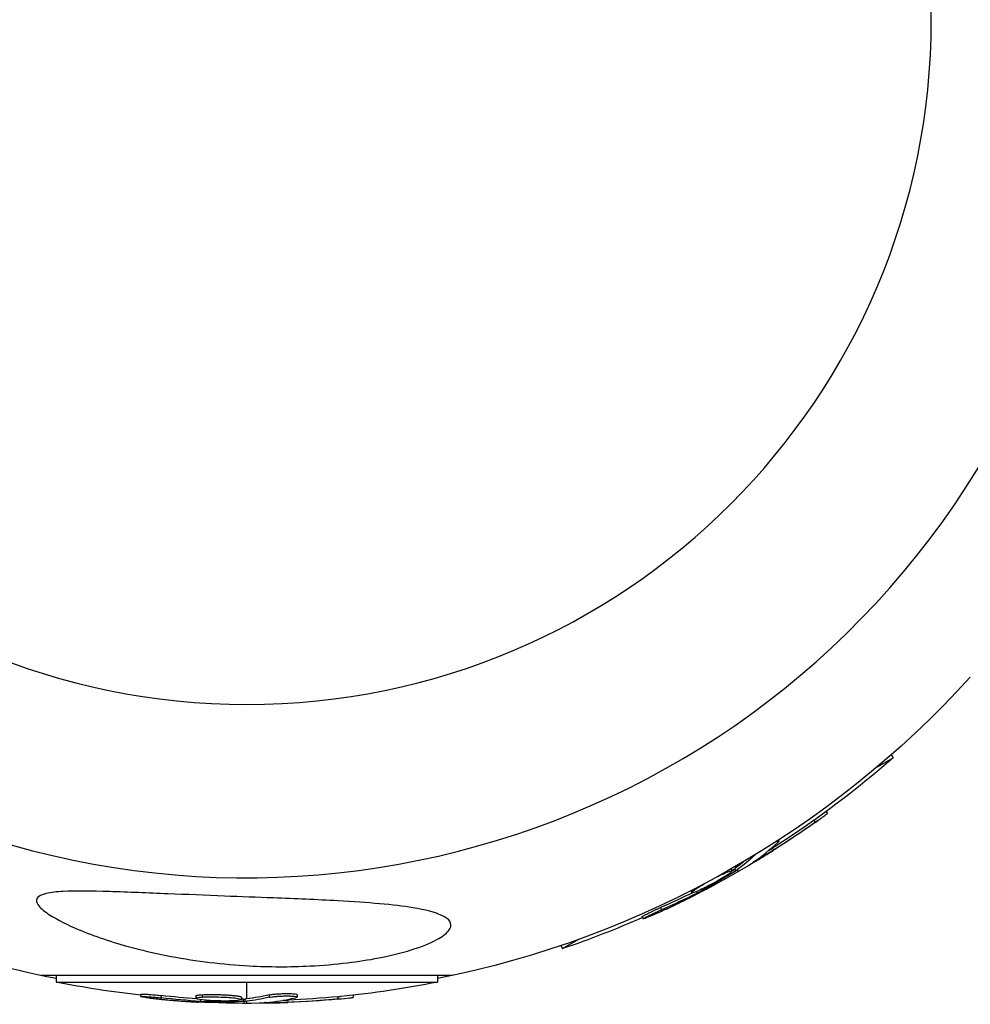
# Model space of a CAD drawing. Units: millimetres. Extents: x -11569 to 10697, y -6983 to 7386.
# Drawn here: x 5834 to 5934, y 4970 to 5073 of the extents above; entities that cross this region are included whole.
import ezdxf

# ---------------------------------------------------------------- set-up
doc = ezdxf.new("R2010")
doc.units = ezdxf.units.MM
doc.header["$LTSCALE"] = 20
doc.layers.add('2d', color=230, linetype='Continuous')

msp = doc.modelspace()

# ---------------------------------------------------------------- linework, layer by layer
at = {"layer": '2d'}
for p, q in [((5925.8, 4995.88), (5925.98, 4995.57)), ((5924.33, 4994.62), (5925.98, 4995.57)), ((5918.96, 4989.93), (5919.08, 4989.72)), ((5917.66, 4988.99), (5917.79, 4988.77)), ((5913.92, 4986.89), (5913.96, 4986.82)), ((5911.44, 4985.34), (5911.44, 4985.33)), ((5913.29, 4986.06), (5913.41, 4985.84)), ((5911.63, 4984.83), (5911.66, 4984.77)), ((5908.92, 4983.85), (5909.03, 4983.66)), ((5909.17, 4983.79), (5909.29, 4983.57)), ((5909.32, 4983.89), (5909.45, 4983.67)), ((5909.48, 4984.01), (5909.41, 4984.13)), ((5909.72, 4983.6), (5909.61, 4983.79)), ((5904.7, 4981.57), (5904.81, 4981.38)), ((5905.29, 4981.5), (5905.39, 4981.34)), ((5905.31, 4981.89), (5905.35, 4981.84)), ((5905.85, 4981.74), (5905.93, 4981.62)), ((5901.51, 4979.81), (5901.64, 4979.59)), ((5899.58, 4978.85), (5899.7, 4978.63)), ((5891.22, 4975.5), (5892.87, 4976.45)), ((5891.04, 4975.81), (5891.22, 4975.5)), ((5879.65, 4972.66), (5836.35, 4972.66)), ((5837.93, 4972.66), (5837.93, 4971.97)), ((5837.93, 4971.97), (5878.07, 4971.97)), ((5858, 4970.21), (5858, 4971.97)), ((5878.07, 4972.66), (5878.07, 4971.97)), ((5846.84, 4970.7), (5846.84, 4970.45)), ((5849, 4970.56), (5849, 4970.31)), ((5852.64, 4970.52), (5852.64, 4970.27)), ((5853.12, 4970.13), (5853.12, 4969.95)), ((5853.33, 4970.65), (5853.33, 4970.4)), ((5853.73, 4970.07), (5853.73, 4969.92)), ((5854.84, 4970.42), (5854.84, 4970.42)), ((5854.84, 4970.42), (5854.84, 4970.42)), ((5856, 4970.62), (5856, 4970.62)), ((5857.43, 4970.38), (5857.43, 4970.13)), ((5857.62, 4970.18), (5857.62, 4969.93)), ((5857.8, 4970.19), (5857.8, 4969.94)), ((5858, 4969.74), (5858, 4969.96)), ((5860.27, 4969.86), (5860.27, 4969.78)), ((5860.36, 4970.63), (5860.36, 4970.38)), ((5862.32, 4970.09), (5862.32, 4969.84)), ((5862.79, 4970.51), (5862.79, 4970.51)), ((5863.29, 4970.66), (5863.29, 4970.41)), ((5867.58, 4970.44), (5867.58, 4970.19)), ((5869.17, 4970.6), (5869.17, 4970.37))]:
    msp.add_line(p, q, dxfattribs=at)
at = {"layer": '2d', "extrusion": (0, 0, -1)}
msp.add_circle((-5858, 5073.18), 72, dxfattribs=at)
at = {"layer": '2d'}
for start, end in [(61.2701, 238.7299), (241.2701, 58.7299)]:
    msp.add_arc((5858, 5073.18), 90.23, start, end, dxfattribs=at)
at = {"layer": '2d', "extrusion": (0, 0, -1)}
for centre, radius, start, end in [((-5858, 5073.18), 102.82, 222.2493, 258.7436), ((-5858.34, 5072.58), 102.5, 228.708, 234.4788), ((-5858.47, 5072.37), 102.5, 234.4787, 242.1677), ((-5858, 5073.18), 102.82, 281.2564, 298.8854), ((-5858.34, 5072.58), 102.5, 246.2489, 251.292), ((-5858, 5072.49), 102.5, 276.2489, 281.292), ((-5858, 5072.49), 102.5, 258.708, 264.4788), ((-5858, 5072.24), 102.5, 264.4787, 272.1677), ((-5858, 5073.18), 102.82, 272.0913, 272.0923), ((-5858, 5073.18), 102.82, 271.2164, 271.217)]:
    msp.add_arc(centre, radius, start, end, dxfattribs=at)
for centre, major_axis, ratio, start_param, end_param in [((5858.57, 5072.71), (-51.24, 88.76), 0.987104, 3.049326, 3.10138), ((5858.69, 5072.49), (-51.24, 88.76), 0.987104, 3.049326, 3.10138), ((5856.03, 5070.96), (-51.23, 88.72), 0.473523, 3.034641, 3.083454), ((5855.9, 5071.17), (-51.23, 88.72), 0.473523, 3.062294, 3.083454), ((5855.9, 5071.17), (-51.23, 88.72), 0.473523, 3.083454, 3.087544), ((5856.03, 5070.96), (-51.23, 88.72), 0.473523, 3.083454, 3.087544), ((5859.05, 5072.99), (-51.24, 88.75), 0.926659, 3.206029, 3.245104), ((5859.17, 5072.77), (-51.24, 88.75), 0.926659, 3.201605, 3.245104), ((5858.81, 5072.49), (0, 102.48), 0.926659, 3.206029, 3.245104), ((5858.81, 5072.24), (0, 102.48), 0.926659, 3.201605, 3.245104), ((5855.18, 5072.49), (0, 102.45), 0.473523, 3.083454, 3.087544), ((5855.18, 5072.24), (0, 102.45), 0.473523, 3.083454, 3.087544), ((5855.18, 5072.49), (0, 102.45), 0.473523, 3.034641, 3.083454), ((5855.18, 5072.24), (0, 102.45), 0.473523, 3.034641, 3.083454), ((5858.26, 5072.49), (0, 102.49), 0.987104, 3.049326, 3.10138), ((5858.26, 5072.24), (0, 102.49), 0.987104, 3.049326, 3.10138)]:
    msp.add_ellipse(centre, major_axis=major_axis, ratio=ratio, start_param=start_param, end_param=end_param, dxfattribs=at)
at = {"layer": '2d'}
for centre, major_axis in [((5858.47, 5072.37), (-51.25, 88.77)), ((5858.01, 5072.24), (0, 102.5))]:
    msp.add_ellipse(centre, major_axis=major_axis, ratio=0.465742, start_param=3.183029, end_param=3.24863, dxfattribs=at)
for points, knots in [([(5917.79, 4988.77), (5918.19, 4989.06), (5918.56, 4989.32), (5918.98, 4989.64), (5919.08, 4989.72), (5919.08, 4989.72)], [0, 0, 0, 0, 0.25, 0.25, 0.4513626, 0.4513626, 0.4513626, 0.4513626]), ([(5917.66, 4988.99), (5917.71, 4989.03), (5917.76, 4989.06), (5917.83, 4989.11), (5917.86, 4989.13), (5917.89, 4989.15), (5917.89, 4989.15), (5917.9, 4989.16)], [0, 0, 0, 0, 0.03125, 0.03125, 0.046875, 0.046875, 0.04983203, 0.04983203, 0.04983203, 0.04983203]), ([(5913.73, 4986.77), (5913.79, 4986.8), (5913.85, 4986.81), (5913.89, 4986.82), (5913.94, 4986.84), (5913.96, 4986.83), (5913.96, 4986.81), (5913.97, 4986.79), (5913.94, 4986.76), (5913.9, 4986.71), (5913.88, 4986.69), (5913.87, 4986.68), (5913.85, 4986.66)], [0.671094, 0.671094, 0.671094, 0.671094, 0.75277, 0.75277, 0.75277, 0.8604355, 0.8604355, 0.8604355, 0.9687025, 0.9687025, 0.9687025, 1, 1, 1, 1]), ([(5911.39, 4984.67), (5911.33, 4984.62), (5911.28, 4984.59), (5911.27, 4984.57), (5911.25, 4984.55), (5911.25, 4984.55), (5911.28, 4984.56), (5911.31, 4984.58), (5911.37, 4984.6), (5911.44, 4984.65), (5911.5, 4984.68), (5911.58, 4984.72), (5911.66, 4984.77)], [0, 0, 0, 0, 0.263282, 0.263282, 0.263282, 0.526692, 0.526692, 0.526692, 0.789921, 0.789921, 0.789921, 1, 1, 1, 1]), ([(5909.29, 4983.57), (5909.01, 4983.4), (5908.74, 4983.23), (5908.18, 4982.9), (5907.9, 4982.74), (5907.34, 4982.41), (5907.06, 4982.25), (5906.64, 4982.01), (5906.49, 4981.93), (5906.21, 4981.77), (5906.07, 4981.7), (5905.93, 4981.62)], [0, 0, 0, 0, 0.25, 0.25, 0.5, 0.5, 0.75, 0.75, 0.875, 0.875, 1, 1, 1, 1]), ([(5907.51, 4983.06), (5907.81, 4983.21), (5908.09, 4983.35), (5908.75, 4983.63), (5909, 4983.7), (5909.06, 4983.61), (5908.87, 4983.45), (5908.5, 4983.2)], [0.6786617, 0.6786617, 0.6786617, 0.6786617, 0.75, 0.75, 0.875, 0.875, 0.9988689, 0.9988689, 0.9988689, 0.9988689]), ([(5909.29, 4983.57), (5909.33, 4983.59), (5909.36, 4983.61), (5909.39, 4983.63), (5909.41, 4983.65), (5909.43, 4983.66), (5909.45, 4983.67)], [0, 0, 0, 0, 0.536906, 0.536906, 0.536906, 1, 1, 1, 1]), ([(5908.49, 4983.2), (5908.12, 4982.95), (5907.58, 4982.64), (5906.48, 4982.04), (5905.92, 4981.76), (5905.1, 4981.41), (5904.84, 4981.33), (5904.78, 4981.42), (5904.97, 4981.59), (5905.34, 4981.83)], [0, 0, 0, 0, 0.125, 0.125, 0.25, 0.25, 0.375, 0.375, 0.4988549, 0.4988549, 0.4988549, 0.4988549]), ([(5878.78, 4978.85), (5879.12, 4978.66), (5879.35, 4978.44), (5879.52, 4977.93), (5879.45, 4977.66), (5878.97, 4977.05), (5878.55, 4976.74), (5877.32, 4976.08), (5876.42, 4975.71), (5874.24, 4975.04), (5873.07, 4974.75), (5870.81, 4974.31), (5869.7, 4974.14), (5867.3, 4973.85), (5865.97, 4973.74), (5862.52, 4973.56), (5860.35, 4973.57), (5856.86, 4973.76), (5855.48, 4973.88), (5851.37, 4974.38), (5848.64, 4974.89), (5843.83, 4976.16), (5841.87, 4976.84), (5839.2, 4977.97), (5838.09, 4978.51), (5836.8, 4979.35), (5836.38, 4979.67), (5835.96, 4980.19), (5835.86, 4980.39), (5835.88, 4980.74), (5835.97, 4980.87), (5836.31, 4981.12), (5836.58, 4981.21), (5837.39, 4981.4), (5838.03, 4981.47), (5839.96, 4981.57), (5841.64, 4981.55), (5845.52, 4981.43), (5847.63, 4981.34), (5851.65, 4981.18), (5853.66, 4981.1), (5857.37, 4980.95), (5859.1, 4980.88), (5860.79, 4980.82), (5863.07, 4980.73), (5865.36, 4980.64), (5870.78, 4980.34), (5873.46, 4980.12), (5876.82, 4979.57), (5877.84, 4979.3), (5878.61, 4978.94), (5878.7, 4978.9), (5878.78, 4978.85)], [-104.485264, -104.485264, -104.485264, -104.485264, -100.598786, -100.598786, -96.671929, -96.671929, -92.544577, -92.544577, -87.59023, -87.59023, -82.913507, -82.913507, -78.751396, -78.751396, -73.899367, -73.899367, -66.05257, -66.05257, -60.956691, -60.956691, -50.664723, -50.664723, -41.665184, -41.665184, -35.613595, -35.613595, -32.391806, -32.391806, -30.304297, -30.304297, -28.567857, -28.567857, -26.664609, -26.664609, -23.618001, -23.618001, -17.480631, -17.480631, -11.147852, -11.147852, -5.152759, -5.152759, 0, 0, 0, 6.898473, 6.898473, 17.02274, 17.02274, 23.86477, 23.86477, 24.810611, 24.810611, 24.810611, 24.810611]), ([(5905.39, 4981.34), (5905.46, 4981.37), (5905.53, 4981.41), (5905.61, 4981.45), (5905.68, 4981.49), (5905.76, 4981.53), (5905.83, 4981.56), (5905.86, 4981.58), (5905.89, 4981.6), (5905.93, 4981.62)], [0, 0, 0, 0, 0.404397, 0.404397, 0.404397, 0.80918, 0.80918, 0.80918, 1, 1, 1, 1]), ([(5900.61, 4978.98), (5900.81, 4979.07), (5901.01, 4979.16), (5901.3, 4979.29), (5901.45, 4979.35), (5901.61, 4979.42), (5901.69, 4979.46), (5901.72, 4979.47), (5901.74, 4979.48), (5901.75, 4979.49), (5901.87, 4979.54), (5902.01, 4979.61), (5902.18, 4979.68), (5902.25, 4979.72), (5902.3, 4979.74), (5902.32, 4979.75), (5902.44, 4979.8), (5902.59, 4979.87), (5902.75, 4979.95), (5902.84, 4979.99), (5902.87, 4980), (5902.89, 4980.02), (5902.9, 4980.02), (5903.02, 4980.07), (5903.16, 4980.14), (5903.33, 4980.22), (5903.41, 4980.26), (5903.44, 4980.28), (5903.47, 4980.29), (5903.48, 4980.29), (5903.59, 4980.35), (5903.73, 4980.42), (5903.9, 4980.5), (5903.98, 4980.54), (5904.01, 4980.55), (5904.04, 4980.56), (5904.05, 4980.57), (5904.16, 4980.62), (5904.3, 4980.7), (5904.47, 4980.78), (5904.55, 4980.82), (5904.58, 4980.83), (5904.6, 4980.84), (5904.61, 4980.85), (5904.83, 4980.95), (5905.02, 4981.05), (5905.19, 4981.14)], [0, 0, 0, 0, 0.125, 0.125, 0.1875, 0.21875, 0.234375, 0.242188, 0.242188, 0.25, 0.25, 0.3125, 0.34375, 0.359375, 0.359375, 0.375, 0.375, 0.4375, 0.46875, 0.484375, 0.492188, 0.492188, 0.5, 0.5, 0.5625, 0.59375, 0.609375, 0.617188, 0.617188, 0.625, 0.625, 0.6875, 0.71875, 0.734375, 0.742188, 0.742188, 0.75, 0.75, 0.8125, 0.84375, 0.859375, 0.867188, 0.867188, 0.875, 0.875, 1, 1, 1, 1]), ([(5899.58, 4978.85), (5899.58, 4978.85), (5899.58, 4978.85), (5899.57, 4978.86), (5899.6, 4978.88), (5899.71, 4978.94), (5899.75, 4978.97), (5899.85, 4979.02), (5899.91, 4979.05), (5900.1, 4979.15), (5900.25, 4979.23), (5900.51, 4979.35), (5900.6, 4979.39), (5900.78, 4979.48), (5900.87, 4979.52), (5901.06, 4979.61), (5901.15, 4979.65), (5901.34, 4979.73), (5901.43, 4979.77), (5901.51, 4979.81)], [0.3749154, 0.3749154, 0.3749154, 0.3749154, 0.375, 0.375, 0.5, 0.5, 0.5625, 0.5625, 0.625, 0.625, 0.75, 0.75, 0.8125, 0.8125, 0.875, 0.875, 0.9375, 0.9375, 1, 1, 1, 1]), ([(5900.61, 4978.98), (5900.46, 4978.91), (5900.32, 4978.85), (5900.2, 4978.8), (5900.07, 4978.75), (5899.97, 4978.71), (5899.89, 4978.68), (5899.81, 4978.65), (5899.75, 4978.64), (5899.72, 4978.63), (5899.7, 4978.63), (5899.69, 4978.64), (5899.72, 4978.66), (5899.74, 4978.68), (5899.8, 4978.71), (5899.87, 4978.75), (5899.95, 4978.79), (5900.05, 4978.85), (5900.17, 4978.91), (5900.29, 4978.97), (5900.42, 4979.03), (5900.57, 4979.1), (5900.72, 4979.17), (5900.88, 4979.25), (5901.04, 4979.32), (5901.2, 4979.4), (5901.36, 4979.47), (5901.51, 4979.54), (5901.56, 4979.56), (5901.6, 4979.58), (5901.64, 4979.59)], [0, 0, 0, 0, 0.108572, 0.108572, 0.108572, 0.217262, 0.217262, 0.217262, 0.325717, 0.325717, 0.325717, 0.433622, 0.433622, 0.433622, 0.540983, 0.540983, 0.540983, 0.648042, 0.648042, 0.648042, 0.755174, 0.755174, 0.755174, 0.862717, 0.862717, 0.862717, 0.970831, 0.970831, 0.970831, 1, 1, 1, 1]), ([(5900.61, 4978.98), (5900.46, 4978.91), (5900.32, 4978.85), (5900.2, 4978.8), (5900.07, 4978.75), (5899.97, 4978.71), (5899.89, 4978.68), (5899.81, 4978.65), (5899.75, 4978.64), (5899.72, 4978.63), (5899.71, 4978.63), (5899.7, 4978.63), (5899.7, 4978.63)], [0, 0, 0, 0, 0.1085717, 0.1085717, 0.1085717, 0.2172619, 0.2172619, 0.2172619, 0.3257168, 0.3257168, 0.3257168, 0.3749148, 0.3749148, 0.3749148, 0.3749148]), ([(5847.8, 4970.3), (5847.64, 4970.31), (5847.49, 4970.33), (5847.36, 4970.35), (5847.23, 4970.37), (5847.11, 4970.38), (5847.03, 4970.4), (5846.95, 4970.41), (5846.89, 4970.43), (5846.86, 4970.44), (5846.83, 4970.45), (5846.84, 4970.46), (5846.87, 4970.46), (5846.9, 4970.46), (5846.96, 4970.47), (5847.05, 4970.46), (5847.14, 4970.46), (5847.25, 4970.46), (5847.38, 4970.45), (5847.51, 4970.44), (5847.67, 4970.43), (5847.83, 4970.42), (5847.99, 4970.41), (5848.17, 4970.39), (5848.34, 4970.38), (5848.52, 4970.36), (5848.7, 4970.34), (5848.87, 4970.33), (5848.91, 4970.32), (5848.96, 4970.32), (5849, 4970.31)], [0, 0, 0, 0, 0.108572, 0.108572, 0.108572, 0.217262, 0.217262, 0.217262, 0.325717, 0.325717, 0.325717, 0.433622, 0.433622, 0.433622, 0.540983, 0.540983, 0.540983, 0.648042, 0.648042, 0.648042, 0.755174, 0.755174, 0.755174, 0.862717, 0.862717, 0.862717, 0.970831, 0.970831, 0.970831, 1, 1, 1, 1]), ([(5846.84, 4970.7), (5846.84, 4970.7), (5846.84, 4970.7), (5846.84, 4970.71), (5846.88, 4970.71), (5847, 4970.72), (5847.05, 4970.72), (5847.16, 4970.71), (5847.23, 4970.71), (5847.44, 4970.7), (5847.62, 4970.69), (5847.9, 4970.67), (5848, 4970.66), (5848.2, 4970.64), (5848.3, 4970.63), (5848.51, 4970.61), (5848.61, 4970.6), (5848.81, 4970.58), (5848.91, 4970.57), (5849, 4970.56)], [0.3749154, 0.3749154, 0.3749154, 0.3749154, 0.375, 0.375, 0.5, 0.5, 0.5625, 0.5625, 0.625, 0.625, 0.75, 0.75, 0.8125, 0.8125, 0.875, 0.875, 0.9375, 0.9375, 1, 1, 1, 1]), ([(5847.8, 4970.3), (5847.64, 4970.31), (5847.49, 4970.33), (5847.36, 4970.35), (5847.23, 4970.37), (5847.11, 4970.38), (5847.03, 4970.4), (5846.95, 4970.41), (5846.89, 4970.43), (5846.86, 4970.44), (5846.85, 4970.44), (5846.84, 4970.45), (5846.84, 4970.45)], [0, 0, 0, 0, 0.1085717, 0.1085717, 0.1085717, 0.2172619, 0.2172619, 0.2172619, 0.3257168, 0.3257168, 0.3257168, 0.3749148, 0.3749148, 0.3749148, 0.3749148]), ([(5847.8, 4970.3), (5848.03, 4970.27), (5848.24, 4970.25), (5848.56, 4970.21), (5848.71, 4970.2), (5848.89, 4970.18), (5848.98, 4970.17), (5849.01, 4970.17), (5849.04, 4970.16), (5849.05, 4970.16), (5849.17, 4970.15), (5849.33, 4970.14), (5849.51, 4970.12), (5849.59, 4970.11), (5849.64, 4970.11), (5849.67, 4970.11), (5849.8, 4970.09), (5849.96, 4970.08), (5850.15, 4970.06), (5850.23, 4970.06), (5850.27, 4970.05), (5850.3, 4970.05), (5850.31, 4970.05), (5850.43, 4970.04), (5850.6, 4970.03), (5850.78, 4970.01), (5850.87, 4970), (5850.9, 4970), (5850.93, 4970), (5850.94, 4970), (5851.07, 4969.99), (5851.23, 4969.98), (5851.41, 4969.96), (5851.5, 4969.96), (5851.54, 4969.96), (5851.56, 4969.95), (5851.57, 4969.95), (5851.7, 4969.94), (5851.86, 4969.93), (5852.04, 4969.92), (5852.13, 4969.92), (5852.17, 4969.91), (5852.19, 4969.91), (5852.21, 4969.91), (5852.44, 4969.9), (5852.65, 4969.88), (5852.85, 4969.87)], [0, 0, 0, 0, 0.125, 0.125, 0.1875, 0.21875, 0.234375, 0.242188, 0.242188, 0.25, 0.25, 0.3125, 0.34375, 0.359375, 0.359375, 0.375, 0.375, 0.4375, 0.46875, 0.484375, 0.492188, 0.492188, 0.5, 0.5, 0.5625, 0.59375, 0.609375, 0.617188, 0.617188, 0.625, 0.625, 0.6875, 0.71875, 0.734375, 0.742188, 0.742188, 0.75, 0.75, 0.8125, 0.84375, 0.859375, 0.867188, 0.867188, 0.875, 0.875, 1, 1, 1, 1]), ([(5852.64, 4970.52), (5852.64, 4970.53), (5852.64, 4970.54), (5852.66, 4970.55), (5852.67, 4970.56), (5852.7, 4970.57), (5852.72, 4970.57), (5852.76, 4970.59), (5852.79, 4970.59), (5852.88, 4970.61), (5852.95, 4970.62), (5853.08, 4970.63), (5853.13, 4970.64), (5853.22, 4970.64), (5853.27, 4970.65), (5853.32, 4970.65)], [1.375782, 1.375782, 1.375782, 1.375782, 1.3906242, 1.3906242, 1.4062492, 1.4062492, 1.4218741, 1.4218741, 1.4374991, 1.4374991, 1.4687491, 1.4687491, 1.484374, 1.484374, 1.4988524, 1.4988524, 1.4988524, 1.4988524]), ([(5856.74, 4970.01), (5856.29, 4969.98), (5855.67, 4969.98), (5854.42, 4970.01), (5853.79, 4970.05), (5852.9, 4970.15), (5852.64, 4970.22), (5852.64, 4970.33), (5852.89, 4970.37), (5853.32, 4970.4)], [0, 0, 0, 0, 0.125, 0.125, 0.25, 0.25, 0.375, 0.375, 0.4988549, 0.4988549, 0.4988549, 0.4988549]), ([(5853.12, 4969.95), (5853.2, 4969.94), (5853.28, 4969.94), (5853.36, 4969.93), (5853.45, 4969.93), (5853.53, 4969.93), (5853.61, 4969.92), (5853.65, 4969.92), (5853.69, 4969.92), (5853.73, 4969.92)], [0, 0, 0, 0, 0.404397, 0.404397, 0.404397, 0.80918, 0.80918, 0.80918, 1, 1, 1, 1]), ([(5853.33, 4970.65), (5853.44, 4970.66), (5853.56, 4970.66), (5853.83, 4970.67), (5853.96, 4970.67), (5854.26, 4970.68), (5854.41, 4970.68), (5854.64, 4970.67), (5854.71, 4970.67), (5854.87, 4970.67), (5854.95, 4970.67), (5855.18, 4970.66), (5855.34, 4970.65), (5855.57, 4970.64), (5855.65, 4970.64), (5855.8, 4970.63), (5855.87, 4970.63), (5856.09, 4970.61), (5856.23, 4970.6), (5856.43, 4970.58), (5856.49, 4970.58), (5856.61, 4970.57), (5856.67, 4970.56), (5856.78, 4970.55), (5856.83, 4970.54), (5856.93, 4970.53), (5856.98, 4970.52), (5857.07, 4970.51), (5857.11, 4970.5), (5857.18, 4970.49), (5857.22, 4970.48), (5857.26, 4970.47), (5857.27, 4970.46), (5857.3, 4970.46), (5857.34, 4970.45), (5857.37, 4970.43), (5857.39, 4970.43), (5857.39, 4970.42), (5857.4, 4970.42), (5857.41, 4970.41), (5857.43, 4970.4), (5857.43, 4970.39), (5857.43, 4970.38), (5857.43, 4970.38), (5857.43, 4970.38)], [0.499999, 0.499999, 0.499999, 0.499999, 0.5312491, 0.5312491, 0.5624991, 0.5624991, 0.5937492, 0.5937492, 0.6093742, 0.6093742, 0.6249992, 0.6249992, 0.6562493, 0.6562493, 0.6718743, 0.6718743, 0.6874994, 0.6874994, 0.7187494, 0.7187494, 0.7343745, 0.7343745, 0.7499995, 0.7499995, 0.7656245, 0.7656245, 0.7812496, 0.7812496, 0.7968746, 0.7968746, 0.8124996, 0.8124996, 0.8203121, 0.8203121, 0.8281247, 0.8437497, 0.8437497, 0.8476559, 0.8476559, 0.8515622, 0.8593747, 0.8749997, 0.8749997, 0.8758243, 0.8758243, 0.8758243, 0.8758243]), ([(5853.33, 4970.4), (5853.77, 4970.43), (5854.4, 4970.43), (5855.65, 4970.4), (5856.28, 4970.36), (5857.17, 4970.25), (5857.43, 4970.19), (5857.44, 4970.08), (5857.19, 4970.03), (5856.75, 4970.01)], [0.5, 0.5, 0.5, 0.5, 0.625, 0.625, 0.75, 0.75, 0.875, 0.875, 0.9988689, 0.9988689, 0.9988689, 0.9988689]), ([(5857.62, 4969.93), (5857.29, 4969.92), (5856.97, 4969.91), (5856.32, 4969.91), (5856, 4969.9), (5855.35, 4969.9), (5855.02, 4969.9), (5854.54, 4969.91), (5854.37, 4969.91), (5854.05, 4969.91), (5853.89, 4969.92), (5853.73, 4969.92)], [0, 0, 0, 0, 0.25, 0.25, 0.5, 0.5, 0.75, 0.75, 0.875, 0.875, 1, 1, 1, 1]), ([(5857.62, 4969.93), (5857.66, 4969.93), (5857.7, 4969.93), (5857.73, 4969.93), (5857.76, 4969.94), (5857.78, 4969.94), (5857.8, 4969.94)], [0, 0, 0, 0, 0.536906, 0.536906, 0.536906, 1, 1, 1, 1]), ([(5859.98, 4969.83), (5859.91, 4969.82), (5859.85, 4969.81), (5859.83, 4969.81), (5859.8, 4969.8), (5859.8, 4969.8), (5859.84, 4969.79), (5859.87, 4969.79), (5859.93, 4969.79), (5860.02, 4969.79), (5860.09, 4969.78), (5860.17, 4969.78), (5860.27, 4969.78)], [0, 0, 0, 0, 0.263282, 0.263282, 0.263282, 0.526692, 0.526692, 0.526692, 0.789921, 0.789921, 0.789921, 1, 1, 1, 1]), ([(5860.36, 4970.63), (5860.41, 4970.64), (5860.46, 4970.65), (5860.59, 4970.67), (5860.67, 4970.68), (5860.82, 4970.7), (5860.91, 4970.71), (5861.09, 4970.72), (5861.18, 4970.73), (5861.47, 4970.75), (5861.68, 4970.76), (5862.08, 4970.77), (5862.28, 4970.77), (5862.55, 4970.77), (5862.64, 4970.76), (5862.79, 4970.76), (5862.87, 4970.75), (5863.06, 4970.73), (5863.16, 4970.72), (5863.25, 4970.69), (5863.27, 4970.68), (5863.28, 4970.67), (5863.29, 4970.66), (5863.29, 4970.66), (5863.29, 4970.66), (5863.29, 4970.66)], [0, 0, 0, 0, 0.0625, 0.0625, 0.125, 0.125, 0.1875, 0.1875, 0.25, 0.25, 0.375, 0.375, 0.5, 0.5, 0.5625, 0.5625, 0.625, 0.625, 0.75, 0.75, 0.8125, 0.8125, 0.84375, 0.84375, 0.8451889, 0.8451889, 0.8451889, 0.8451889]), ([(5860.36, 4970.38), (5860.44, 4970.39), (5860.55, 4970.41), (5860.68, 4970.43), (5860.81, 4970.45), (5860.96, 4970.46), (5861.12, 4970.47), (5861.28, 4970.49), (5861.46, 4970.5), (5861.63, 4970.51), (5861.81, 4970.51), (5861.99, 4970.52), (5862.15, 4970.52), (5862.32, 4970.52), (5862.48, 4970.52), (5862.62, 4970.51), (5862.76, 4970.51), (5862.89, 4970.5), (5862.99, 4970.49), (5863.09, 4970.48), (5863.17, 4970.47), (5863.22, 4970.45), (5863.27, 4970.43), (5863.29, 4970.42), (5863.28, 4970.4), (5863.28, 4970.38), (5863.24, 4970.36), (5863.17, 4970.34), (5863.15, 4970.34), (5863.13, 4970.33), (5863.11, 4970.33)], [0, 0, 0, 0, 0.108263, 0.108263, 0.108263, 0.216637, 0.216637, 0.216637, 0.324631, 0.324631, 0.324631, 0.431995, 0.431995, 0.431995, 0.53889, 0.53889, 0.53889, 0.64568, 0.64568, 0.64568, 0.75277, 0.75277, 0.75277, 0.860435, 0.860435, 0.860435, 0.968703, 0.968703, 0.968703, 1, 1, 1, 1]), ([(5867.58, 4970.44), (5867.64, 4970.44), (5867.7, 4970.45), (5867.79, 4970.46), (5867.82, 4970.46), (5867.85, 4970.46), (5867.86, 4970.46), (5867.86, 4970.47)], [0, 0, 0, 0, 0.03125, 0.03125, 0.046875, 0.046875, 0.04983203, 0.04983203, 0.04983203, 0.04983203]), ([(5867.58, 4970.19), (5868.07, 4970.23), (5868.52, 4970.28), (5869.04, 4970.34), (5869.17, 4970.36), (5869.17, 4970.37)], [0, 0, 0, 0, 0.25, 0.25, 0.4513626, 0.4513626, 0.4513626, 0.4513626])]:
    msp.add_open_spline(points, degree=3, knots=knots, dxfattribs=at)
for points in [[(5911.44, 4985.33), (5911.45, 4985.34), (5911.47, 4985.35), (5911.48, 4985.36)], [(5911.66, 4984.77), (5912.15, 4985.05), (5912.76, 4985.43), (5913.41, 4985.84)], [(5912.86, 4985.79), (5912.99, 4985.87), (5913.14, 4985.96), (5913.29, 4986.06)], [(5908.55, 4983.54), (5908.55, 4983.54), (5908.55, 4983.54), (5908.55, 4983.54)], [(5908.97, 4983.67), (5908.97, 4983.67), (5908.97, 4983.67), (5908.97, 4983.67)], [(5909.17, 4983.79), (5909.11, 4983.75), (5909.06, 4983.72), (5909.01, 4983.69)], [(5909.17, 4983.79), (5909.23, 4983.83), (5909.29, 4983.86), (5909.32, 4983.89)], [(5905.35, 4981.84), (5905.56, 4981.98), (5905.83, 4982.14), (5906.12, 4982.31)], [(5908.5, 4983.2), (5908.5, 4983.2), (5908.5, 4983.2), (5908.49, 4983.2)], [(5905.16, 4981.71), (5905.16, 4981.71), (5905.16, 4981.71), (5905.16, 4981.71)], [(5905.16, 4981.71), (5905.16, 4981.71), (5905.16, 4981.71), (5905.16, 4981.71)], [(5906.32, 4981.72), (5906.03, 4981.57), (5905.64, 4981.36), (5905.19, 4981.14)], [(5905.34, 4981.83), (5905.34, 4981.83), (5905.34, 4981.83), (5905.35, 4981.84)], [(5854.12, 4969.81), (5853.79, 4969.83), (5853.35, 4969.85), (5852.85, 4969.87)], [(5853.11, 4970.38), (5853.11, 4970.38), (5853.11, 4970.38), (5853.11, 4970.38)], [(5853.11, 4970.38), (5853.11, 4970.38), (5853.11, 4970.38), (5853.11, 4970.38)], [(5853.32, 4970.65), (5853.32, 4970.65), (5853.33, 4970.65), (5853.33, 4970.65)], [(5853.32, 4970.4), (5853.32, 4970.4), (5853.33, 4970.4), (5853.33, 4970.4)], [(5856.75, 4970.01), (5856.75, 4970.01), (5856.74, 4970.01), (5856.74, 4970.01)], [(5856.96, 4970.27), (5856.96, 4970.27), (5856.96, 4970.27), (5856.96, 4970.27)], [(5857.39, 4970.17), (5857.39, 4970.17), (5857.39, 4970.17), (5857.39, 4970.17)], [(5857.62, 4970.18), (5857.56, 4970.18), (5857.49, 4970.18), (5857.43, 4970.17)], [(5857.62, 4970.18), (5857.7, 4970.18), (5857.76, 4970.18), (5857.8, 4970.19)], [(5860.27, 4969.78), (5860.83, 4969.79), (5861.55, 4969.8), (5862.32, 4969.84)], [(5861.81, 4970.07), (5861.97, 4970.07), (5862.14, 4970.08), (5862.32, 4970.09)]]:
    msp.add_open_spline(points, degree=3, dxfattribs=at)

doc.saveas('drawing.dxf')
